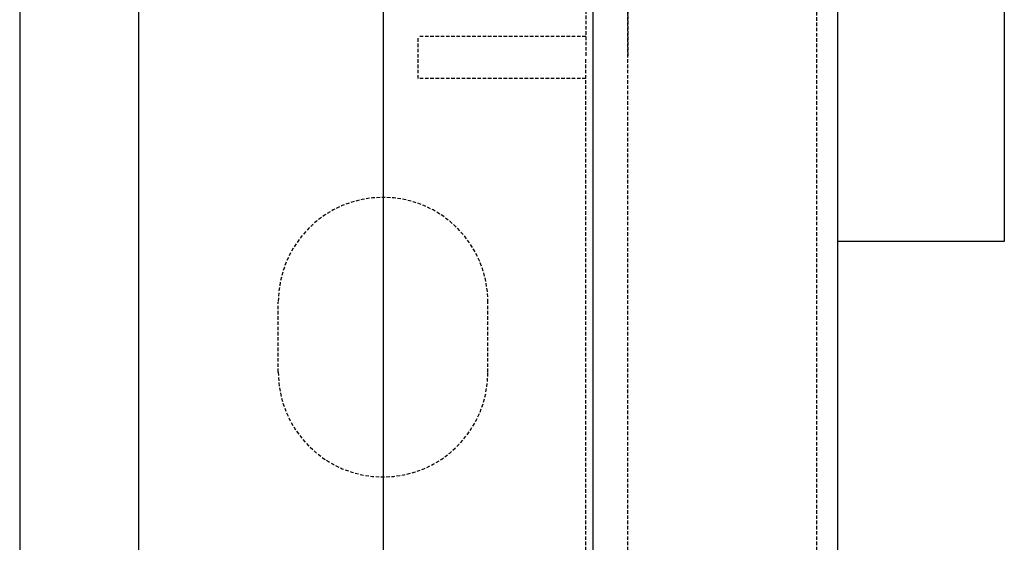
# Model space of a CAD drawing. Extents: x -1043 to 2383, y -808 to 1691.
# Drawn here: x 691 to 762, y -373 to -335 of the extents above; entities that cross this region are included whole.
import ezdxf

# ---------------------------------------------------------------- set-up
doc = ezdxf.new("R2010")
doc.units = 0
doc.header["$MEASUREMENT"] = 0
doc.linetypes.add('HIDDEN', pattern=[0.375, 0.25, -0.125])
doc.layers.add('dim', color=7, linetype='CONTINUOUS')
doc.layers.add('stone', color=7, linetype='CONTINUOUS')

msp = doc.modelspace()

# ---------------------------------------------------------------- linework, layer by layer
at = {"layer": 'dim'}
for p, q in [((761.547, -261.497, -0.182), (761.547, -351.132, -0.182)), ((761.547, -351.132, -0.182), (749.603, -351.132, -0.182))]:
    msp.add_line(p, q, dxfattribs=at)
at = {"layer": 'stone', "color": 7, "linetype": 'CONTINUOUS'}
for p, q in [((699.603, -267.979, -0.182), (699.603, -532.979, -0.182)), ((717.103, -267.979, -0.182), (717.103, -532.979, -0.182)), ((732.103, -267.979, -0.182), (732.103, -532.979, -0.182)), ((749.603, -267.979, -0.182), (749.603, -532.979, -0.182)), ((691.103, -282.979, -0.182), (691.103, -517.979, -0.182))]:
    msp.add_line(p, q, dxfattribs=at)
at = {"layer": 'stone', "color": 7, "linetype": 'HIDDEN'}
for p, q in [((748.103, -282.979, -0.182), (748.103, -532.979, -0.182)), ((731.603, -285.479, -0.182), (731.603, -337.979, -0.182)), ((734.603, -390.479, -0.182), (734.603, -285.479, -0.182)), ((734.603, -285.479, -0.182), (734.603, -337.979, -0.182)), ((719.603, -339.479, -0.182), (719.603, -336.479, -0.182)), ((731.603, -336.479, -0.182), (719.603, -336.479, -0.182)), ((731.603, -390.479, -0.182), (731.603, -337.979, -0.182)), ((734.603, -390.479, -0.182), (734.603, -337.979, -0.182)), ((731.603, -339.479, -0.182), (719.603, -339.479, -0.182)), ((709.603, -360.479, -0.182), (709.603, -355.479, -0.182)), ((724.603, -360.479, -0.182), (724.603, -355.479, -0.182))]:
    msp.add_line(p, q, dxfattribs=at)
for centre, start, end in [((717.103, -355.479, -0.182), 0.00013, 179.99997), ((717.103, -360.479, -0.182), 180.00126, 359.99997)]:
    msp.add_arc(centre, 7.5, start, end, dxfattribs=at)

doc.saveas('drawing.dxf')
